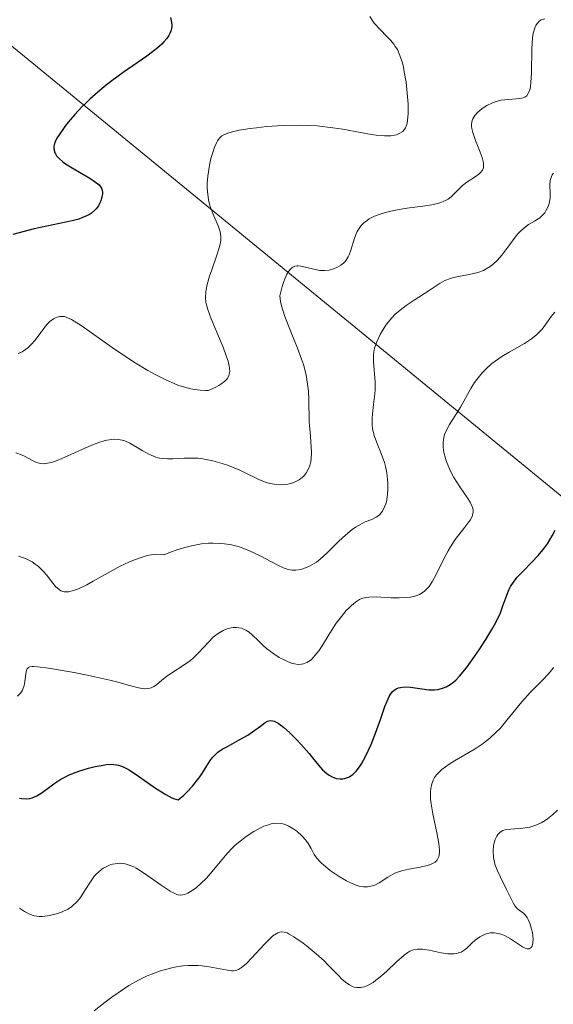
# Model space of a CAD drawing. Units: metres. Extents: x 628895 to 632326, y 4676411 to 4678787.
# Drawn here: x 630575 to 630622, y 4677270 to 4677356 of the extents above; entities that cross this region are included whole.
import ezdxf

# ---------------------------------------------------------------- set-up
doc = ezdxf.new("R2010")
doc.units = ezdxf.units.M
doc.header["$MEASUREMENT"] = 0
for name, color, linetype, lineweight in [('Curva de nivel maestra', 36, 'Continuous', 30), ('Curva de nivel normal', 36, 'Continuous', 0), ('Layer 0', 7, 'Continuous', 0)]:
    doc.layers.add(name, color=color, linetype=linetype, lineweight=lineweight)

# ---------------------------------------------------------------- blocks, each defined once
blk = doc.blocks.new('*U179')
at = {"layer": 'Curva de nivel normal', "color": 36, "linetype": 'Continuous', "lineweight": 0}
blk.add_polyline3d([(630574.62, 4677318.1, 410), (630575.12, 4677317.91, 410), (630575.45, 4677317.76, 410), (630576.03, 4677317.45, 410), (630576.38, 4677317.29, 410), (630576.54, 4677317.23, 410), (630576.79, 4677317.16, 410), (630577.07, 4677317.14, 410), (630577.22, 4677317.15, 410), (630577.56, 4677317.21, 410), (630577.75, 4677317.26, 410), (630578.08, 4677317.36, 410), (630578.85, 4677317.68, 410), (630580.66, 4677318.5, 410), (630581.55, 4677318.87, 410), (630581.96, 4677319.02, 410), (630582.34, 4677319.14, 410), (630582.57, 4677319.19, 410), (630583, 4677319.26, 410), (630583.2, 4677319.28, 410), (630583.57, 4677319.26, 410), (630583.92, 4677319.2, 410), (630584.15, 4677319.13, 410), (630584.59, 4677318.94, 410), (630584.94, 4677318.74, 410), (630585.66, 4677318.3, 410), (630586.24, 4677317.98, 410), (630586.65, 4677317.79, 410), (630586.86, 4677317.72, 410), (630587.18, 4677317.64, 410), (630587.4, 4677317.6, 410), (630587.86, 4677317.56, 410), (630588.33, 4677317.57, 410), (630589.34, 4677317.62, 410), (630590.14, 4677317.64, 410), (630590.55, 4677317.62, 410), (630590.97, 4677317.58, 410), (630591.82, 4677317.41, 410), (630592.66, 4677317.17, 410), (630593.2, 4677316.98, 410), (630594.19, 4677316.57, 410), (630595.9, 4677315.73, 410), (630596.42, 4677315.52, 410), (630596.68, 4677315.44, 410), (630597.18, 4677315.35, 410), (630597.43, 4677315.32, 410), (630597.81, 4677315.31, 410), (630598.38, 4677315.36, 410), (630598.74, 4677315.44, 410), (630598.91, 4677315.5, 410), (630599.15, 4677315.61, 410), (630599.38, 4677315.74, 410), (630599.52, 4677315.84, 410), (630599.77, 4677316.07, 410), (630599.92, 4677316.25, 410), (630600.01, 4677316.38, 410), (630600.16, 4677316.65, 410), (630600.3, 4677316.98, 410), (630600.39, 4677317.35, 410), (630600.42, 4677317.54, 410), (630600.45, 4677318.15, 410), (630600.43, 4677318.59, 410), (630600.35, 4677319.56, 410), (630600.26, 4677320.8, 410), (630600.23, 4677322.74, 410), (630600.18, 4677323.48, 410), (630600.14, 4677323.87, 410), (630600.01, 4677324.69, 410), (630599.92, 4677325.12, 410), (630599.74, 4677325.79, 410), (630599.59, 4677326.26, 410), (630599.23, 4677327.23, 410), (630598.97, 4677327.88, 410), (630598.44, 4677329.18, 410), (630598.09, 4677330.09, 410), (630597.82, 4677330.93, 410), (630597.73, 4677331.31, 410), (630597.67, 4677331.81, 410), (630597.89, 4677332.61, 410), (630598.03, 4677333.04, 410), (630598.12, 4677333.28, 410), (630598.31, 4677333.69, 410), (630598.45, 4677333.93, 410), (630598.54, 4677334.05, 410), (630598.72, 4677334.24, 410), (630598.81, 4677334.31, 410), (630598.99, 4677334.39, 410), (630599.17, 4677334.42, 410), (630599.29, 4677334.42, 410), (630599.53, 4677334.39, 410), (630599.94, 4677334.3, 410), (630600.76, 4677334.09, 410), (630601.17, 4677334.02, 410), (630601.38, 4677334, 410), (630601.58, 4677334, 410), (630601.98, 4677334.05, 410), (630602.36, 4677334.15, 410), (630602.6, 4677334.24, 410), (630603.02, 4677334.47, 410), (630603.25, 4677334.65, 410), (630603.35, 4677334.75, 410), (630603.48, 4677334.91, 410), (630603.66, 4677335.21, 410), (630603.74, 4677335.38, 410), (630603.88, 4677335.79, 410), (630604.2, 4677336.84, 410), (630604.35, 4677337.21, 410), (630604.44, 4677337.4, 410), (630604.66, 4677337.76, 410), (630604.8, 4677337.93, 410), (630605.03, 4677338.16, 410), (630605.3, 4677338.38, 410), (630605.5, 4677338.51, 410), (630605.95, 4677338.74, 410), (630606.19, 4677338.84, 410), (630606.71, 4677339.01, 410), (630607.26, 4677339.16, 410), (630607.64, 4677339.25, 410), (630608.43, 4677339.39, 410), (630609.02, 4677339.48, 410), (630610.17, 4677339.63, 410), (630610.97, 4677339.75, 410), (630611.66, 4677339.92, 410), (630611.96, 4677340.02, 410), (630612.22, 4677340.15, 410), (630612.38, 4677340.24, 410), (630612.66, 4677340.44, 410), (630612.9, 4677340.66, 410), (630613.33, 4677341.11, 410), (630613.65, 4677341.43, 410), (630614.01, 4677341.71, 410), (630614.76, 4677342.19, 410), (630615.07, 4677342.41, 410), (630615.2, 4677342.52, 410), (630615.38, 4677342.76, 410), (630615.47, 4677342.97, 410), (630615.49, 4677343.17, 410), (630615.48, 4677343.38, 410), (630615.45, 4677343.53, 410), (630615.36, 4677343.88, 410), (630615.19, 4677344.34, 410), (630614.79, 4677345.35, 410), (630614.54, 4677346.05, 410), (630614.45, 4677346.41, 410), (630614.43, 4677346.57, 410), (630614.42, 4677346.79, 410), (630614.48, 4677347.1, 410), (630614.54, 4677347.25, 410), (630614.73, 4677347.54, 410), (630614.97, 4677347.82, 410), (630615.12, 4677347.95, 410), (630615.36, 4677348.15, 410), (630615.78, 4677348.42, 410), (630616.25, 4677348.65, 410), (630616.5, 4677348.74, 410), (630617, 4677348.86, 410), (630617.35, 4677348.91, 410), (630618.65, 4677349.01, 410), (630618.95, 4677349.08, 410), (630619.08, 4677349.13, 410), (630619.25, 4677349.25, 410), (630619.39, 4677349.44, 410), (630619.45, 4677349.56, 410), (630619.54, 4677349.87, 410), (630619.57, 4677350.06, 410), (630619.61, 4677350.4, 410), (630619.66, 4677351.27, 410), (630619.7, 4677353.35, 410), (630619.77, 4677354.31, 410), (630619.83, 4677354.72, 410), (630619.92, 4677355.07, 410), (630619.99, 4677355.26, 410), (630620.04, 4677355.38, 410), (630620.16, 4677355.57, 410), (630620.27, 4677355.69, 410), (630620.35, 4677355.76, 410), (630620.53, 4677355.87, 410), (630620.84, 4677355.98, 410)], dxfattribs=at)
blk = doc.blocks.new('*U182')
at = {"layer": 'Curva de nivel normal', "color": 36, "linetype": 'Continuous', "lineweight": 0}
blk.add_polyline3d([(630574.77, 4677296.86, 420), (630575.02, 4677297.12, 420), (630575.16, 4677297.33, 420), (630575.23, 4677297.47, 420), (630575.35, 4677297.78, 420), (630575.42, 4677298.14, 420), (630575.49, 4677298.82, 420), (630575.54, 4677299.1, 420), (630575.59, 4677299.21, 420), (630575.73, 4677299.36, 420), (630575.84, 4677299.41, 420), (630576.05, 4677299.44, 420), (630576.18, 4677299.45, 420), (630576.51, 4677299.43, 420), (630577.48, 4677299.3, 420), (630579.73, 4677298.91, 420), (630581.01, 4677298.65, 420), (630582.84, 4677298.24, 420), (630583.53, 4677298.07, 420), (630584.67, 4677297.75, 420), (630585.34, 4677297.59, 420), (630585.88, 4677297.51, 420), (630586.12, 4677297.52, 420), (630586.32, 4677297.55, 420), (630586.45, 4677297.59, 420), (630586.69, 4677297.71, 420), (630586.92, 4677297.86, 420), (630587.38, 4677298.25, 420), (630587.78, 4677298.58, 420), (630588.25, 4677298.9, 420), (630589.33, 4677299.59, 420), (630589.87, 4677299.98, 420), (630590.13, 4677300.19, 420), (630590.59, 4677300.64, 420), (630591.44, 4677301.57, 420), (630591.86, 4677302, 420), (630592.09, 4677302.18, 420), (630592.3, 4677302.34, 420), (630592.74, 4677302.59, 420), (630593.09, 4677302.72, 420), (630593.43, 4677302.81, 420), (630593.6, 4677302.84, 420), (630593.94, 4677302.84, 420), (630594.11, 4677302.83, 420), (630594.35, 4677302.78, 420), (630594.58, 4677302.69, 420), (630594.72, 4677302.61, 420), (630595.01, 4677302.43, 420), (630595.28, 4677302.2, 420), (630595.82, 4677301.69, 420), (630596.24, 4677301.28, 420), (630596.53, 4677301.02, 420), (630597.15, 4677300.55, 420), (630597.62, 4677300.24, 420), (630598.11, 4677299.99, 420), (630598.35, 4677299.88, 420), (630598.77, 4677299.72, 420), (630598.98, 4677299.67, 420), (630599.28, 4677299.63, 420), (630599.59, 4677299.64, 420), (630599.74, 4677299.67, 420), (630600.04, 4677299.79, 420), (630600.19, 4677299.87, 420), (630600.42, 4677300.04, 420), (630600.64, 4677300.26, 420), (630600.78, 4677300.43, 420), (630601.08, 4677300.82, 420), (630601.37, 4677301.26, 420), (630601.96, 4677302.21, 420), (630602.4, 4677302.91, 420), (630602.62, 4677303.24, 420), (630603.06, 4677303.82, 420), (630603.49, 4677304.33, 420), (630603.77, 4677304.61, 420), (630603.95, 4677304.78, 420), (630604.29, 4677305.06, 420), (630604.65, 4677305.29, 420), (630604.82, 4677305.37, 420), (630605.19, 4677305.48, 420), (630605.46, 4677305.51, 420), (630606.12, 4677305.52, 420), (630606.52, 4677305.5, 420), (630607.42, 4677305.45, 420), (630608.12, 4677305.44, 420), (630608.79, 4677305.46, 420), (630609.1, 4677305.5, 420), (630609.48, 4677305.58, 420), (630609.65, 4677305.64, 420), (630609.89, 4677305.74, 420), (630610.03, 4677305.82, 420), (630610.31, 4677306.02, 420), (630610.56, 4677306.26, 420), (630610.72, 4677306.44, 420), (630611.02, 4677306.88, 420), (630611.35, 4677307.47, 420), (630612.01, 4677308.84, 420), (630612.38, 4677309.55, 420), (630612.58, 4677309.89, 420), (630613.01, 4677310.52, 420), (630613.85, 4677311.61, 420), (630614.19, 4677312.06, 420), (630614.33, 4677312.26, 420), (630614.51, 4677312.63, 420), (630614.55, 4677312.8, 420), (630614.57, 4677312.9, 420), (630614.57, 4677313.12, 420), (630614.52, 4677313.33, 420), (630614.47, 4677313.48, 420), (630614.3, 4677313.8, 420), (630614.05, 4677314.2, 420), (630613.4, 4677315.14, 420), (630612.89, 4677315.94, 420), (630612.6, 4677316.5, 420), (630612.27, 4677317.24, 420), (630612.15, 4677317.61, 420), (630612.01, 4677318.12, 420), (630611.97, 4677318.37, 420), (630611.94, 4677318.6, 420), (630611.94, 4677319.03, 420), (630612.01, 4677319.42, 420), (630612.08, 4677319.68, 420), (630612.29, 4677320.18, 420), (630612.51, 4677320.56, 420), (630613.03, 4677321.39, 420), (630613.46, 4677322.09, 420), (630614.36, 4677323.7, 420), (630614.7, 4677324.23, 420), (630614.89, 4677324.49, 420), (630615.24, 4677324.93, 420), (630615.43, 4677325.14, 420), (630615.73, 4677325.44, 420), (630616.22, 4677325.88, 420), (630616.49, 4677326.08, 420), (630617.08, 4677326.49, 420), (630617.72, 4677326.88, 420), (630619.05, 4677327.65, 420), (630619.66, 4677328.04, 420), (630619.92, 4677328.24, 420), (630620.16, 4677328.44, 420), (630620.57, 4677328.86, 420), (630620.79, 4677329.13, 420), (630621.4, 4677329.99, 420), (630621.72, 4677330.37, 420)], dxfattribs=at)
blk = doc.blocks.new('*U185')
at = {"layer": 'Curva de nivel normal', "color": 36, "linetype": 'Continuous', "lineweight": 0}
blk.add_polyline3d([(630574.86, 4677309.09, 415), (630575.47, 4677308.87, 415), (630575.86, 4677308.68, 415), (630576.05, 4677308.57, 415), (630576.32, 4677308.39, 415), (630576.57, 4677308.19, 415), (630577.03, 4677307.75, 415), (630577.3, 4677307.44, 415), (630577.78, 4677306.83, 415), (630578.1, 4677306.44, 415), (630578.4, 4677306.16, 415), (630578.56, 4677306.06, 415), (630578.74, 4677305.99, 415), (630578.85, 4677305.97, 415), (630579.08, 4677305.96, 415), (630579.21, 4677305.97, 415), (630579.43, 4677306.01, 415), (630579.95, 4677306.18, 415), (630580.27, 4677306.31, 415), (630580.81, 4677306.58, 415), (630581.38, 4677306.89, 415), (630582.68, 4677307.62, 415), (630583.75, 4677308.19, 415), (630584.48, 4677308.54, 415), (630584.85, 4677308.7, 415), (630585.39, 4677308.91, 415), (630586.09, 4677309.12, 415), (630586.43, 4677309.19, 415), (630586.91, 4677309.24, 415), (630587.37, 4677309.23, 415), (630587.58, 4677309.19, 415), (630587.99, 4677309.36, 415), (630588.78, 4677309.65, 415), (630589.51, 4677309.87, 415), (630589.98, 4677309.98, 415), (630590.84, 4677310.14, 415), (630591.44, 4677310.2, 415), (630591.82, 4677310.21, 415), (630592.53, 4677310.19, 415), (630592.86, 4677310.16, 415), (630593.47, 4677310.06, 415), (630594.04, 4677309.91, 415), (630594.38, 4677309.8, 415), (630595.03, 4677309.55, 415), (630595.97, 4677309.11, 415), (630597.45, 4677308.32, 415), (630598.05, 4677308.04, 415), (630598.32, 4677307.94, 415), (630598.58, 4677307.88, 415), (630598.75, 4677307.86, 415), (630599.07, 4677307.85, 415), (630599.52, 4677307.91, 415), (630599.79, 4677307.99, 415), (630600.27, 4677308.19, 415), (630600.69, 4677308.43, 415), (630600.89, 4677308.56, 415), (630601.2, 4677308.82, 415), (630601.78, 4677309.35, 415), (630602.83, 4677310.38, 415), (630603.42, 4677310.92, 415), (630604.01, 4677311.4, 415), (630604.29, 4677311.6, 415), (630604.83, 4677311.91, 415), (630605.15, 4677312.06, 415), (630605.73, 4677312.29, 415), (630606.1, 4677312.47, 415), (630606.26, 4677312.57, 415), (630606.41, 4677312.7, 415), (630606.65, 4677313, 415), (630606.84, 4677313.37, 415), (630606.94, 4677313.64, 415), (630606.99, 4677313.83, 415), (630607.07, 4677314.24, 415), (630607.1, 4677314.47, 415), (630607.12, 4677314.96, 415), (630607.12, 4677315.44, 415), (630607.1, 4677315.76, 415), (630607.03, 4677316.34, 415), (630606.93, 4677316.9, 415), (630606.83, 4677317.26, 415), (630606.54, 4677318.04, 415), (630606.12, 4677319.05, 415), (630605.93, 4677319.62, 415), (630605.79, 4677320.21, 415), (630605.75, 4677320.5, 415), (630605.74, 4677321.1, 415), (630605.77, 4677321.49, 415), (630605.88, 4677322.3, 415), (630605.99, 4677323.25, 415), (630606.01, 4677323.59, 415), (630606, 4677324.26, 415), (630605.88, 4677326.07, 415), (630605.88, 4677326.64, 415), (630605.9, 4677326.88, 415), (630605.96, 4677327.23, 415), (630606.16, 4677327.79, 415), (630606.44, 4677328.42, 415), (630606.64, 4677328.77, 415), (630607, 4677329.32, 415), (630607.47, 4677329.88, 415), (630607.74, 4677330.16, 415), (630608.04, 4677330.43, 415), (630608.71, 4677330.94, 415), (630609.41, 4677331.43, 415), (630610.72, 4677332.26, 415), (630611.68, 4677332.89, 415), (630612.11, 4677333.13, 415), (630612.59, 4677333.32, 415), (630612.86, 4677333.39, 415), (630613.28, 4677333.48, 415), (630614.23, 4677333.65, 415), (630614.98, 4677333.84, 415), (630615.48, 4677334.02, 415), (630615.72, 4677334.14, 415), (630616.07, 4677334.35, 415), (630616.29, 4677334.52, 415), (630616.7, 4677334.91, 415), (630617.08, 4677335.34, 415), (630617.77, 4677336.27, 415), (630618.24, 4677336.92, 415), (630618.47, 4677337.2, 415), (630618.7, 4677337.45, 415), (630619.14, 4677337.83, 415), (630619.42, 4677338.03, 415), (630619.93, 4677338.32, 415), (630620.25, 4677338.52, 415), (630620.39, 4677338.61, 415), (630620.64, 4677338.83, 415), (630620.83, 4677339.05, 415), (630620.93, 4677339.21, 415), (630621.09, 4677339.53, 415), (630621.21, 4677339.86, 415), (630621.25, 4677340.03, 415), (630621.29, 4677340.3, 415), (630621.3, 4677340.77, 415), (630621.28, 4677341.48, 415), (630621.31, 4677341.85, 415), (630621.41, 4677342.2, 415), (630621.49, 4677342.36, 415), (630621.6, 4677342.51, 415)], dxfattribs=at)
blk = doc.blocks.new('*U186')
at = {"layer": 'Curva de nivel maestra', "color": 36, "linetype": 'Continuous', "lineweight": 30}
blk.add_polyline3d([(630574.95, 4677287.97, 425), (630575.14, 4677287.93, 425), (630575.51, 4677287.91, 425), (630575.84, 4677287.94, 425), (630576.05, 4677287.99, 425), (630576.46, 4677288.16, 425), (630576.91, 4677288.45, 425), (630577.93, 4677289.21, 425), (630578.55, 4677289.61, 425), (630578.9, 4677289.8, 425), (630579.29, 4677289.99, 425), (630580.12, 4677290.31, 425), (630580.98, 4677290.58, 425), (630581.54, 4677290.72, 425), (630582.24, 4677290.85, 425), (630582.55, 4677290.89, 425), (630582.96, 4677290.91, 425), (630583.15, 4677290.9, 425), (630583.42, 4677290.87, 425), (630583.59, 4677290.83, 425), (630583.93, 4677290.71, 425), (630584.28, 4677290.54, 425), (630584.54, 4677290.39, 425), (630585.13, 4677290.01, 425), (630586.83, 4677288.84, 425), (630587.72, 4677288.29, 425), (630588.25, 4677288, 425), (630588.49, 4677287.9, 425), (630588.81, 4677287.8, 425), (630589.29, 4677288.23, 425), (630589.58, 4677288.5, 425), (630590.06, 4677289.01, 425), (630590.61, 4677289.7, 425), (630590.89, 4677290.11, 425), (630591.31, 4677290.79, 425), (630591.66, 4677291.32, 425), (630591.84, 4677291.54, 425), (630592.12, 4677291.83, 425), (630592.28, 4677291.96, 425), (630592.65, 4677292.22, 425), (630593.1, 4677292.48, 425), (630594.13, 4677293.04, 425), (630594.88, 4677293.46, 425), (630595.3, 4677293.74, 425), (630595.99, 4677294.25, 425), (630596.4, 4677294.55, 425), (630596.61, 4677294.67, 425), (630596.72, 4677294.71, 425), (630596.9, 4677294.73, 425), (630597.08, 4677294.71, 425), (630597.19, 4677294.68, 425), (630597.42, 4677294.57, 425), (630597.55, 4677294.49, 425), (630597.76, 4677294.34, 425), (630598.01, 4677294.15, 425), (630598.55, 4677293.66, 425), (630599.14, 4677293.08, 425), (630599.53, 4677292.67, 425), (630600.24, 4677291.86, 425), (630600.54, 4677291.49, 425), (630601.06, 4677290.84, 425), (630601.41, 4677290.44, 425), (630601.78, 4677290.1, 425), (630601.98, 4677289.96, 425), (630602.25, 4677289.82, 425), (630602.39, 4677289.75, 425), (630602.61, 4677289.68, 425), (630602.96, 4677289.63, 425), (630603.2, 4677289.64, 425), (630603.32, 4677289.66, 425), (630603.51, 4677289.72, 425), (630603.76, 4677289.83, 425), (630603.89, 4677289.9, 425), (630604.08, 4677290.05, 425), (630604.36, 4677290.32, 425), (630604.63, 4677290.68, 425), (630604.81, 4677290.95, 425), (630605.16, 4677291.58, 425), (630605.66, 4677292.65, 425), (630605.96, 4677293.39, 425), (630606.48, 4677294.82, 425), (630606.87, 4677295.97, 425), (630607.05, 4677296.43, 425), (630607.23, 4677296.82, 425), (630607.33, 4677296.98, 425), (630607.54, 4677297.26, 425), (630607.65, 4677297.36, 425), (630607.84, 4677297.49, 425), (630608.06, 4677297.58, 425), (630608.22, 4677297.62, 425), (630608.56, 4677297.66, 425), (630609.1, 4677297.64, 425), (630610.13, 4677297.49, 425), (630610.71, 4677297.42, 425), (630611.02, 4677297.4, 425), (630611.2, 4677297.41, 425), (630611.53, 4677297.45, 425), (630611.99, 4677297.58, 425), (630612.22, 4677297.67, 425), (630612.56, 4677297.87, 425), (630612.88, 4677298.1, 425), (630613.06, 4677298.26, 425), (630613.37, 4677298.59, 425), (630613.98, 4677299.34, 425), (630614.7, 4677300.33, 425), (630615.09, 4677300.9, 425), (630615.67, 4677301.79, 425), (630616.21, 4677302.67, 425), (630616.44, 4677303.08, 425), (630616.64, 4677303.46, 425), (630616.95, 4677304.14, 425), (630617.18, 4677304.73, 425), (630617.51, 4677305.68, 425), (630617.72, 4677306.19, 425), (630617.85, 4677306.44, 425), (630618.1, 4677306.82, 425), (630618.43, 4677307.23, 425), (630618.63, 4677307.45, 425), (630618.94, 4677307.78, 425), (630619.67, 4677308.51, 425), (630620.25, 4677309.13, 425), (630620.81, 4677309.79, 425), (630621.06, 4677310.14, 425), (630621.49, 4677310.86, 425), (630621.75, 4677311.35, 425)], dxfattribs=at)

msp = doc.modelspace()

# ---------------------------------------------------------------- linework, layer by layer
at = {"layer": 'Curva de nivel maestra', "color": 36, "linetype": 'Continuous', "lineweight": 30}
msp.add_polyline3d([(630588.12, 4677356.1, 400), (630588.2, 4677355.79, 400), (630588.25, 4677355.49, 400), (630588.25, 4677355.34, 400), (630588.22, 4677355.12, 400), (630588.19, 4677354.98, 400), (630588.07, 4677354.68, 400), (630587.99, 4677354.53, 400), (630587.8, 4677354.24, 400), (630587.55, 4677353.95, 400), (630587.37, 4677353.76, 400), (630586.94, 4677353.37, 400), (630586.07, 4677352.72, 400), (630584, 4677351.3, 400), (630583.01, 4677350.57, 400), (630582.52, 4677350.19, 400), (630581.78, 4677349.58, 400), (630581.08, 4677348.95, 400), (630580.73, 4677348.62, 400), (630580.4, 4677348.29, 400), (630579.78, 4677347.62, 400), (630579.23, 4677346.98, 400), (630578.91, 4677346.57, 400), (630578.4, 4677345.86, 400), (630578.26, 4677345.64, 400), (630578.07, 4677345.27, 400), (630577.96, 4677344.97, 400), (630577.94, 4677344.8, 400), (630577.94, 4677344.69, 400), (630577.96, 4677344.49, 400), (630578.03, 4677344.29, 400), (630578.08, 4677344.18, 400), (630578.17, 4677344.02, 400), (630578.4, 4677343.77, 400), (630578.74, 4677343.48, 400), (630578.97, 4677343.32, 400), (630579.83, 4677342.8, 400), (630581.09, 4677342.06, 400), (630581.59, 4677341.72, 400), (630581.78, 4677341.56, 400), (630581.89, 4677341.47, 400), (630582.05, 4677341.28, 400), (630582.1, 4677341.19, 400), (630582.17, 4677341.01, 400), (630582.19, 4677340.82, 400), (630582.18, 4677340.69, 400), (630582.13, 4677340.41, 400), (630582.04, 4677340.09, 400), (630581.97, 4677339.91, 400), (630581.83, 4677339.65, 400), (630581.64, 4677339.39, 400), (630581.52, 4677339.26, 400), (630581.23, 4677339.01, 400), (630581.05, 4677338.9, 400), (630580.75, 4677338.74, 400), (630580.4, 4677338.59, 400), (630580.13, 4677338.5, 400), (630579.55, 4677338.34, 400), (630576.23, 4677337.63, 400), (630574.37, 4677337.15, 400)], dxfattribs=at)
at = {"layer": 'Curva de nivel normal', "color": 36, "linetype": 'Continuous', "lineweight": 0}
for points in [[(630574.83, 4677326.75, 405), (630575.17, 4677326.92, 405), (630575.47, 4677327.12, 405), (630575.66, 4677327.27, 405), (630576, 4677327.59, 405), (630576.3, 4677327.93, 405), (630576.81, 4677328.61, 405), (630577.14, 4677329.07, 405), (630577.3, 4677329.26, 405), (630577.6, 4677329.57, 405), (630577.9, 4677329.79, 405), (630578.09, 4677329.89, 405), (630578.22, 4677329.94, 405), (630578.47, 4677329.99, 405), (630578.73, 4677330, 405), (630578.86, 4677329.98, 405), (630579.09, 4677329.91, 405), (630579.49, 4677329.73, 405), (630579.73, 4677329.59, 405), (630580.32, 4677329.21, 405), (630583.05, 4677327.28, 405), (630584.91, 4677326.04, 405), (630586.15, 4677325.29, 405), (630586.79, 4677324.92, 405), (630587.78, 4677324.43, 405), (630588.44, 4677324.14, 405), (630588.77, 4677324.01, 405), (630589.27, 4677323.85, 405), (630589.92, 4677323.67, 405), (630590.25, 4677323.61, 405), (630590.73, 4677323.55, 405), (630591.2, 4677323.53, 405), (630591.43, 4677323.54, 405), (630592.03, 4677323.8, 405), (630592.36, 4677323.97, 405), (630592.54, 4677324.08, 405), (630592.84, 4677324.31, 405), (630593.02, 4677324.48, 405), (630593.11, 4677324.59, 405), (630593.24, 4677324.83, 405), (630593.27, 4677324.95, 405), (630593.31, 4677325.2, 405), (630593.3, 4677325.47, 405), (630593.26, 4677325.67, 405), (630593.16, 4677326.08, 405), (630593.03, 4677326.47, 405), (630592.72, 4677327.31, 405), (630591.7, 4677329.78, 405), (630591.39, 4677330.6, 405), (630591.27, 4677331, 405), (630591.23, 4677331.23, 405), (630591.2, 4677331.66, 405), (630591.23, 4677332.11, 405), (630591.26, 4677332.36, 405), (630591.35, 4677332.78, 405), (630591.55, 4677333.5, 405), (630591.74, 4677334.07, 405), (630592.16, 4677335.25, 405), (630592.41, 4677336.06, 405), (630592.5, 4677336.46, 405), (630592.53, 4677336.64, 405), (630592.54, 4677336.9, 405), (630592.5, 4677337.27, 405), (630592.45, 4677337.47, 405), (630592.3, 4677337.9, 405), (630591.82, 4677338.99, 405), (630591.58, 4677339.67, 405), (630591.46, 4677340.17, 405), (630591.41, 4677340.44, 405), (630591.36, 4677340.86, 405), (630591.34, 4677341.31, 405), (630591.35, 4677341.62, 405), (630591.39, 4677342.25, 405), (630591.54, 4677343.19, 405), (630591.67, 4677343.78, 405), (630591.76, 4677344.14, 405), (630591.98, 4677344.78, 405), (630592.14, 4677345.16, 405), (630592.23, 4677345.32, 405), (630592.39, 4677345.53, 405), (630592.63, 4677345.75, 405), (630592.78, 4677345.84, 405), (630593.13, 4677346, 405), (630593.42, 4677346.09, 405), (630594.14, 4677346.25, 405), (630595.09, 4677346.4, 405), (630595.64, 4677346.47, 405), (630596.53, 4677346.57, 405), (630597.97, 4677346.67, 405), (630599.47, 4677346.7, 405), (630600.21, 4677346.67, 405), (630600.94, 4677346.62, 405), (630602.32, 4677346.47, 405), (630603.18, 4677346.33, 405), (630604.72, 4677346.05, 405), (630605.69, 4677345.88, 405), (630606.11, 4677345.82, 405), (630606.83, 4677345.76, 405), (630607.39, 4677345.77, 405), (630607.7, 4677345.81, 405), (630607.88, 4677345.86, 405), (630608.18, 4677345.98, 405), (630608.43, 4677346.15, 405), (630608.53, 4677346.25, 405), (630608.66, 4677346.45, 405), (630608.76, 4677346.69, 405), (630608.8, 4677346.84, 405), (630608.88, 4677347.38, 405), (630608.9, 4677347.72, 405), (630608.89, 4677348.53, 405), (630608.79, 4677349.79, 405), (630608.71, 4677350.43, 405), (630608.56, 4677351.35, 405), (630608.48, 4677351.76, 405), (630608.39, 4677352.14, 405), (630608.18, 4677352.77, 405), (630607.95, 4677353.28, 405), (630607.77, 4677353.57, 405), (630607.65, 4677353.75, 405), (630607.39, 4677354.07, 405), (630607.07, 4677354.4, 405), (630606.41, 4677355.06, 405), (630605.94, 4677355.58, 405), (630605.81, 4677355.77, 405), (630605.56, 4677356.17, 405)], [(630621.58, 4677299.35, 430), (630621.44, 4677299.16, 430), (630621.13, 4677298.79, 430), (630620.62, 4677298.24, 430), (630619.89, 4677297.53, 430), (630619.54, 4677297.17, 430), (630618.82, 4677296.36, 430), (630617.52, 4677294.75, 430), (630616.92, 4677294.05, 430), (630616.59, 4677293.71, 430), (630616.05, 4677293.21, 430), (630615.44, 4677292.73, 430), (630615.1, 4677292.5, 430), (630614.74, 4677292.26, 430), (630612.94, 4677291.21, 430), (630612.47, 4677290.91, 430), (630611.84, 4677290.46, 430), (630611.52, 4677290.15, 430), (630611.38, 4677289.99, 430), (630611.2, 4677289.75, 430), (630611.11, 4677289.58, 430), (630610.96, 4677289.21, 430), (630610.88, 4677288.81, 430), (630610.85, 4677288.52, 430), (630610.86, 4677287.88, 430), (630610.91, 4677287.47, 430), (630611.05, 4677286.58, 430), (630611.43, 4677284.78, 430), (630611.57, 4677284, 430), (630611.62, 4677283.43, 430), (630611.62, 4677283.19, 430), (630611.57, 4677282.88, 430), (630611.47, 4677282.63, 430), (630611.4, 4677282.52, 430), (630611.25, 4677282.38, 430), (630611.13, 4677282.3, 430), (630610.84, 4677282.16, 430), (630610.57, 4677282.08, 430), (630609.93, 4677281.94, 430), (630608.95, 4677281.76, 430), (630608.44, 4677281.64, 430), (630607.96, 4677281.49, 430), (630607.74, 4677281.4, 430), (630607.52, 4677281.29, 430), (630607.11, 4677281.05, 430), (630606.35, 4677280.57, 430), (630605.97, 4677280.37, 430), (630605.56, 4677280.24, 430), (630605.34, 4677280.21, 430), (630604.99, 4677280.21, 430), (630604.61, 4677280.28, 430), (630604.34, 4677280.36, 430), (630603.79, 4677280.59, 430), (630603.51, 4677280.73, 430), (630602.95, 4677281.06, 430), (630602.42, 4677281.41, 430), (630602.09, 4677281.65, 430), (630601.53, 4677282.11, 430), (630601.28, 4677282.34, 430), (630600.92, 4677282.72, 430), (630600.69, 4677283.04, 430), (630600.42, 4677283.57, 430), (630600.13, 4677284.06, 430), (630599.94, 4677284.31, 430), (630599.63, 4677284.65, 430), (630599.16, 4677285.07, 430), (630598.9, 4677285.25, 430), (630598.47, 4677285.5, 430), (630598.05, 4677285.68, 430), (630597.81, 4677285.74, 430), (630597.41, 4677285.77, 430), (630597.11, 4677285.75, 430), (630596.94, 4677285.71, 430), (630596.68, 4677285.64, 430), (630596.28, 4677285.5, 430), (630596.01, 4677285.37, 430), (630595.42, 4677285.05, 430), (630594.74, 4677284.61, 430), (630594.07, 4677284.1, 430), (630593.76, 4677283.82, 430), (630593.46, 4677283.53, 430), (630592.9, 4677282.93, 430), (630591.47, 4677281.21, 430), (630591.25, 4677280.96, 430), (630590.81, 4677280.53, 430), (630590.39, 4677280.16, 430), (630590.12, 4677279.97, 430), (630589.64, 4677279.67, 430), (630589.35, 4677279.55, 430), (630589.21, 4677279.52, 430), (630589.01, 4677279.5, 430), (630588.79, 4677279.53, 430), (630588.68, 4677279.56, 430), (630588.5, 4677279.63, 430), (630588.09, 4677279.84, 430), (630587.32, 4677280.36, 430), (630586.16, 4677281.19, 430), (630585.6, 4677281.57, 430), (630585.14, 4677281.85, 430), (630584.92, 4677281.96, 430), (630584.61, 4677282.09, 430), (630584.16, 4677282.22, 430), (630583.71, 4677282.27, 430), (630583.49, 4677282.26, 430), (630583.08, 4677282.19, 430), (630582.87, 4677282.13, 430), (630582.56, 4677282, 430), (630582.26, 4677281.84, 430), (630582.11, 4677281.74, 430), (630581.83, 4677281.51, 430), (630581.69, 4677281.38, 430), (630581.49, 4677281.17, 430), (630581.31, 4677280.93, 430), (630580.96, 4677280.4, 430), (630580.51, 4677279.66, 430), (630580.27, 4677279.3, 430), (630580.01, 4677278.97, 430), (630579.87, 4677278.81, 430), (630579.64, 4677278.61, 430), (630579.48, 4677278.48, 430), (630579.15, 4677278.26, 430), (630578.62, 4677278.01, 430), (630578.26, 4677277.88, 430), (630577.57, 4677277.71, 430), (630577.15, 4677277.65, 430), (630576.95, 4677277.63, 430), (630576.65, 4677277.64, 430), (630576.23, 4677277.7, 430), (630575.81, 4677277.84, 430), (630575.6, 4677277.94, 430), (630575.38, 4677278.06, 430), (630574.94, 4677278.35, 430)], [(630621.93, 4677286.9, 435), (630621.52, 4677286.51, 435), (630621.08, 4677286.16, 435), (630620.86, 4677286.01, 435), (630620.52, 4677285.81, 435), (630620.19, 4677285.66, 435), (630619.97, 4677285.57, 435), (630619.53, 4677285.44, 435), (630618.92, 4677285.33, 435), (630617.88, 4677285.26, 435), (630617.37, 4677285.2, 435), (630617.17, 4677285.14, 435), (630616.92, 4677285, 435), (630616.72, 4677284.79, 435), (630616.63, 4677284.65, 435), (630616.49, 4677284.34, 435), (630616.43, 4677284.15, 435), (630616.36, 4677283.85, 435), (630616.31, 4677283.34, 435), (630616.34, 4677282.78, 435), (630616.4, 4677282.5, 435), (630616.47, 4677282.2, 435), (630616.69, 4677281.62, 435), (630616.96, 4677281.05, 435), (630617.5, 4677280, 435), (630618.06, 4677278.82, 435), (630618.22, 4677278.55, 435), (630618.41, 4677278.34, 435), (630618.63, 4677278.16, 435), (630618.93, 4677277.94, 435), (630619.08, 4677277.8, 435), (630619.29, 4677277.53, 435), (630619.39, 4677277.36, 435), (630619.55, 4677276.97, 435), (630619.68, 4677276.52, 435), (630619.75, 4677276.22, 435), (630619.81, 4677275.65, 435), (630619.8, 4677275.34, 435), (630619.77, 4677275.2, 435), (630619.72, 4677275.03, 435), (630619.64, 4677274.91, 435), (630619.48, 4677274.8, 435), (630619.3, 4677274.8, 435), (630619.17, 4677274.84, 435), (630618.89, 4677274.99, 435), (630617.85, 4677275.69, 435), (630617.36, 4677275.95, 435), (630617.12, 4677276.05, 435), (630616.76, 4677276.15, 435), (630616.41, 4677276.2, 435), (630616.23, 4677276.2, 435), (630616.06, 4677276.19, 435), (630615.71, 4677276.12, 435), (630615.38, 4677275.98, 435), (630615.16, 4677275.86, 435), (630614.74, 4677275.55, 435), (630614.44, 4677275.26, 435), (630614.01, 4677274.86, 435), (630613.78, 4677274.68, 435), (630613.52, 4677274.53, 435), (630613.38, 4677274.48, 435), (630613.15, 4677274.41, 435), (630612.9, 4677274.38, 435), (630612.72, 4677274.37, 435), (630612.35, 4677274.38, 435), (630611.78, 4677274.46, 435), (630610.72, 4677274.68, 435), (630610.14, 4677274.77, 435), (630609.84, 4677274.79, 435), (630609.67, 4677274.78, 435), (630609.36, 4677274.72, 435), (630609.05, 4677274.6, 435), (630608.87, 4677274.49, 435), (630608.54, 4677274.26, 435), (630607.87, 4677273.66, 435), (630607.04, 4677272.87, 435), (630606.57, 4677272.45, 435), (630606.08, 4677272.06, 435), (630605.83, 4677271.88, 435), (630605.34, 4677271.6, 435), (630605.09, 4677271.5, 435), (630604.74, 4677271.42, 435), (630604.4, 4677271.42, 435), (630604.18, 4677271.47, 435), (630604.04, 4677271.52, 435), (630603.76, 4677271.66, 435), (630603.55, 4677271.8, 435), (630603.14, 4677272.13, 435), (630602.74, 4677272.53, 435), (630602.18, 4677273.12, 435), (630601.89, 4677273.42, 435), (630601.55, 4677273.75, 435), (630600.85, 4677274.38, 435), (630600.15, 4677274.95, 435), (630599.71, 4677275.29, 435), (630598.92, 4677275.85, 435), (630598.5, 4677276.1, 435), (630598.32, 4677276.19, 435), (630598.06, 4677276.27, 435), (630597.81, 4677276.29, 435), (630597.69, 4677276.27, 435), (630597.5, 4677276.2, 435), (630597.37, 4677276.13, 435), (630597.08, 4677275.93, 435), (630596.85, 4677275.72, 435), (630596.32, 4677275.2, 435), (630595.23, 4677274.01, 435), (630594.75, 4677273.51, 435), (630594.35, 4677273.17, 435), (630594.17, 4677273.06, 435), (630594.06, 4677273, 435), (630593.84, 4677272.93, 435), (630593.61, 4677272.9, 435), (630593.46, 4677272.9, 435), (630593.11, 4677272.94, 435), (630591.52, 4677273.24, 435), (630590.89, 4677273.33, 435), (630590.56, 4677273.35, 435), (630589.97, 4677273.36, 435), (630589.67, 4677273.35, 435), (630589.2, 4677273.31, 435), (630588.47, 4677273.2, 435), (630587.69, 4677273.01, 435), (630587.27, 4677272.89, 435), (630586.48, 4677272.61, 435), (630586.05, 4677272.43, 435), (630585.33, 4677272.07, 435), (630584.5, 4677271.6, 435), (630584.04, 4677271.3, 435), (630583, 4677270.58, 435), (630582.43, 4677270.15, 435), (630581.47, 4677269.4, 435)]]:
    msp.add_polyline3d(points, dxfattribs=at)
at = {"layer": 'Layer 0', "linetype": 'Continuous', "lineweight": 0}
msp.add_lwpolyline([(630408.1099, 4677489.5159), (630690.2081, 4677258.7621)], dxfattribs=at)

# ---------------------------------------------------------------- block references
at = {"layer": 'Curva de nivel maestra', "color": 36, "linetype": 'Continuous', "lineweight": 30}
msp.add_blockref('*U186', (0, 0), dxfattribs=at)
at = {"layer": 'Curva de nivel normal', "color": 36, "linetype": 'Continuous', "lineweight": 0}
for name in ['*U179', '*U185', '*U182']:
    msp.add_blockref(name, (0, 0), dxfattribs=at)

doc.saveas('drawing.dxf')
